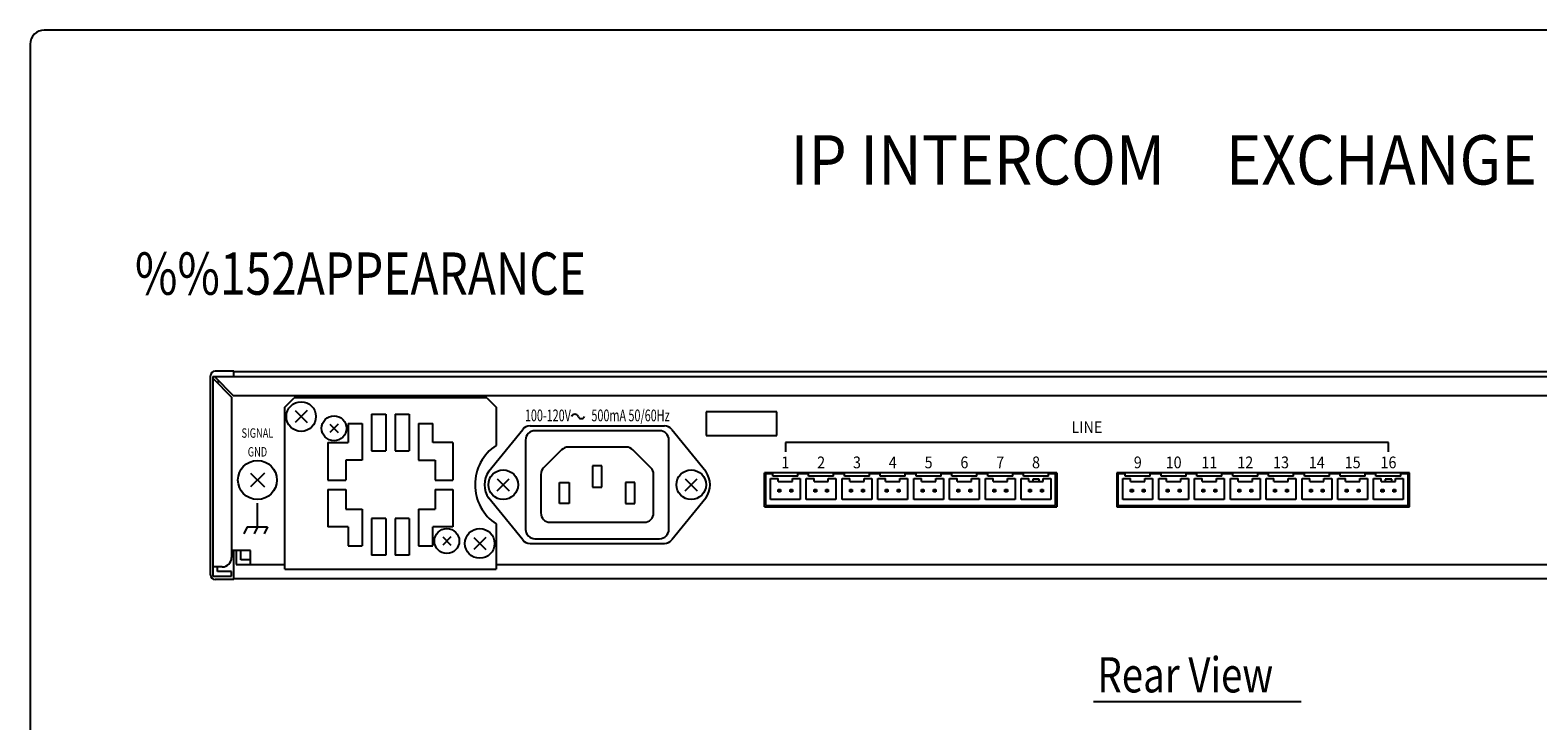
# Model space of a CAD drawing. Units: millimetres. Extents: x -1 to 540, y 0 to 825.
# Drawn here: x 0 to 321, y 678 to 825 of the extents above; entities that cross this region are included whole.
import ezdxf
from ezdxf.enums import TextEntityAlignment as Align

# ---------------------------------------------------------------- set-up
doc = ezdxf.new("R2010")
doc.units = ezdxf.units.MM
doc.header["$LTSCALE"] = 24
for name, color, linetype in [('1', 3, 'Continuous'), ('GAWA', 2, 'Continuous'), ('SILK', 5, 'Continuous')]:
    doc.layers.add(name, color=color, linetype=linetype)
doc.styles.add('CMP-SET', font='COMPLEX.shx', dxfattribs={"bigfont": 'BIGFONT.shx'})
doc.styles.get("Standard").update_dxf_attribs({"font": 'SIMPLEX.shx', "bigfont": 'BIGFONT.shx'})
doc.styles.add('UT7', font='TOAFONT.shx', dxfattribs={"width": 0.8})

msp = doc.modelspace()

# ---------------------------------------------------------------- linework, layer by layer
for p, q in [((38.36561, 709.1051), (38.36561, 751.4051)), ((38.86561, 751.2551), (457.86561, 751.2551)), ((38.86561, 751.2551), (38.86561, 708.7551)), ((38.86561, 750.90155), (42.86561, 746.90155)), ((39.21916, 751.2551), (43.21916, 747.2551)), ((43.36561, 752.4051), (39.36561, 752.4051)), ((43.36561, 751.2551), (43.36561, 752.4051)), ((453.36561, 752.2551), (43.36561, 752.2551)), ((39.86561, 750.2551), (40.21916, 750.2551)), ((39.86561, 750.2551), (39.86561, 749.90155)), ((42.86561, 746.90155), (42.86561, 712.7551)), ((43.21916, 747.2551), (453.51206, 747.2551)), ((54.16561, 744.7551), (56.16561, 746.7551)), ((54.16561, 710.2551), (54.16561, 744.7551)), ((97.16561, 746.7551), (56.16561, 746.7551)), ((97.16561, 746.7551), (99.16561, 744.7551)), ((99.16561, 744.7551), (99.16561, 736.60675)), ((58.9384, 744.02789), (56.39282, 741.48231)), ((56.39282, 744.02789), (58.9384, 741.48231)), ((63.78173, 741.13898), (65.54949, 739.37122)), ((65.54949, 741.13898), (63.78173, 739.37122)), ((67.66561, 741.2551), (67.66561, 737.2551)), ((67.66561, 741.2551), (70.66561, 741.2551)), ((70.66561, 741.2551), (70.66561, 733.4551)), ((72.66561, 743.2551), (72.66561, 735.4551)), ((72.66561, 743.2551), (75.66561, 743.2551)), ((75.66561, 743.2551), (75.66561, 735.4551)), ((77.66561, 743.2551), (77.66561, 735.4551)), ((77.66561, 743.2551), (80.66561, 743.2551)), ((80.66561, 743.2551), (80.66561, 735.4551)), ((82.66561, 741.2551), (82.66561, 733.4551)), ((82.66561, 741.2551), (85.66561, 741.2551)), ((85.66561, 737.2551), (85.66561, 741.2551)), ((97.56945, 731.12241), (104.81537, 740.01818)), ((106.36605, 740.7551), (134.96517, 740.7551)), ((133.91561, 739.7551), (107.41561, 739.7551)), ((136.51585, 740.01818), (143.76177, 731.12241)), ((63.36561, 737.2551), (67.66561, 737.2551)), ((63.36561, 737.2551), (63.36561, 729.2551)), ((72.66561, 735.4551), (75.66561, 735.4551)), ((77.66561, 735.4551), (80.66561, 735.4551)), ((89.96561, 737.2551), (85.66561, 737.2551)), ((89.96561, 737.2551), (89.96561, 729.2551)), ((105.41561, 737.7551), (105.41561, 718.7551)), ((113.07982, 735.66931), (109.2514, 731.84088)), ((126.83718, 736.2551), (114.49404, 736.2551)), ((132.07982, 731.84088), (128.2514, 735.66931)), ((135.91561, 718.7551), (135.91561, 737.7551)), ((70.66561, 733.4551), (67.16561, 733.4551)), ((67.16561, 733.4551), (67.16561, 729.2551)), ((82.66561, 733.4551), (86.16561, 733.4551)), ((86.16561, 733.4551), (86.16561, 729.2551)), ((119.66561, 732.2551), (119.66561, 727.7551)), ((121.66561, 732.2551), (119.66561, 732.2551)), ((121.66561, 727.7551), (121.66561, 732.2551)), ((49.85053, 730.74002), (46.88068, 727.77017)), ((46.88068, 730.74002), (49.85053, 727.77017)), ((63.36561, 729.2551), (67.16561, 729.2551)), ((86.16561, 729.2551), (89.96561, 729.2551)), ((99.39282, 729.52789), (101.9384, 726.98231)), ((99.39282, 726.98231), (101.9384, 729.52789)), ((108.66561, 730.42667), (108.66561, 722.2551)), ((112.66561, 724.2551), (112.66561, 728.7551)), ((112.66561, 728.7551), (114.66561, 728.7551)), ((114.66561, 728.7551), (114.66561, 724.2551)), ((126.66561, 728.7551), (126.66561, 724.2551)), ((128.66561, 728.7551), (126.66561, 728.7551)), ((128.66561, 724.2551), (128.66561, 728.7551)), ((132.66561, 722.2551), (132.66561, 730.42667)), ((139.39282, 726.98231), (141.9384, 729.52789)), ((139.39282, 729.52789), (141.9384, 726.98231)), ((156.21561, 730.7551), (156.21561, 723.5551)), ((218.49561, 730.7551), (156.23561, 730.7551)), ((158.03561, 730.5551), (156.53061, 730.5551)), ((156.53061, 723.8551), (156.53061, 730.5551)), ((157.53561, 729.6051), (159.17561, 729.6051)), ((157.53561, 725.1051), (157.53561, 729.6051)), ((158.03561, 730.0551), (158.03561, 730.5551)), ((163.35561, 730.0551), (158.03561, 730.0551)), ((159.17561, 728.9051), (159.17561, 729.6051)), ((159.17561, 728.9051), (162.21561, 728.9051)), ((162.21561, 729.6051), (163.85561, 729.6051)), ((162.21561, 728.9051), (162.21561, 729.6051)), ((165.65561, 730.5551), (163.35561, 730.5551)), ((163.35561, 730.0551), (163.35561, 730.5551)), ((163.85561, 729.6051), (163.85561, 725.1051)), ((165.15561, 729.6051), (166.79561, 729.6051)), ((165.15561, 725.1051), (165.15561, 729.6051)), ((165.65561, 730.0551), (165.65561, 730.5551)), ((170.97561, 730.0551), (165.65561, 730.0551)), ((166.79561, 728.9051), (166.79561, 729.6051)), ((166.79561, 728.9051), (169.83561, 728.9051)), ((169.83561, 729.6051), (171.47561, 729.6051)), ((169.83561, 728.9051), (169.83561, 729.6051)), ((173.27561, 730.5551), (170.97561, 730.5551)), ((170.97561, 730.0551), (170.97561, 730.5551)), ((171.47561, 729.6051), (171.47561, 725.1051)), ((172.77561, 729.6051), (174.41561, 729.6051)), ((172.77561, 725.1051), (172.77561, 729.6051)), ((173.27561, 730.0551), (173.27561, 730.5551)), ((178.59561, 730.0551), (173.27561, 730.0551)), ((174.41561, 728.9051), (174.41561, 729.6051)), ((174.41561, 728.9051), (177.45561, 728.9051)), ((177.45561, 729.6051), (179.09561, 729.6051)), ((177.45561, 728.9051), (177.45561, 729.6051)), ((180.89561, 730.5551), (178.59561, 730.5551)), ((178.59561, 730.0551), (178.59561, 730.5551)), ((179.09561, 729.6051), (179.09561, 725.1051)), ((180.39561, 729.6051), (182.03561, 729.6051)), ((180.39561, 725.1051), (180.39561, 729.6051)), ((180.89561, 730.0551), (180.89561, 730.5551)), ((186.21561, 730.0551), (180.89561, 730.0551)), ((182.03561, 728.9051), (182.03561, 729.6051)), ((182.03561, 728.9051), (185.07561, 728.9051)), ((185.07561, 729.6051), (186.71561, 729.6051)), ((185.07561, 728.9051), (185.07561, 729.6051)), ((188.51561, 730.5551), (186.21561, 730.5551)), ((186.21561, 730.0551), (186.21561, 730.5551)), ((186.71561, 729.6051), (186.71561, 725.1051)), ((188.01561, 729.6051), (189.65561, 729.6051)), ((188.01561, 725.1051), (188.01561, 729.6051)), ((188.51561, 730.0551), (188.51561, 730.5551)), ((193.83561, 730.0551), (188.51561, 730.0551)), ((189.65561, 728.9051), (189.65561, 729.6051)), ((189.65561, 728.9051), (192.69561, 728.9051)), ((192.69561, 729.6051), (194.33561, 729.6051)), ((192.69561, 728.9051), (192.69561, 729.6051)), ((196.13561, 730.5551), (193.83561, 730.5551)), ((193.83561, 730.0551), (193.83561, 730.5551)), ((194.33561, 729.6051), (194.33561, 725.1051)), ((195.63561, 729.6051), (197.27561, 729.6051)), ((195.63561, 725.1051), (195.63561, 729.6051)), ((196.13561, 730.0551), (196.13561, 730.5551)), ((201.45561, 730.0551), (196.13561, 730.0551)), ((197.27561, 728.9051), (197.27561, 729.6051)), ((197.27561, 728.9051), (200.31561, 728.9051)), ((200.31561, 729.6051), (201.95561, 729.6051)), ((200.31561, 728.9051), (200.31561, 729.6051)), ((203.75561, 730.5551), (201.45561, 730.5551)), ((201.45561, 730.0551), (201.45561, 730.5551)), ((201.95561, 729.6051), (201.95561, 725.1051)), ((203.25561, 729.6051), (204.89561, 729.6051)), ((203.25561, 725.1051), (203.25561, 729.6051)), ((203.75561, 730.0551), (203.75561, 730.5551)), ((209.07561, 730.0551), (203.75561, 730.0551)), ((204.89561, 728.9051), (204.89561, 729.6051)), ((204.89561, 728.9051), (207.93561, 728.9051)), ((207.93561, 729.6051), (209.57561, 729.6051)), ((207.93561, 728.9051), (207.93561, 729.6051)), ((209.07561, 730.0551), (209.07561, 730.5551)), ((211.37561, 730.5551), (209.07561, 730.5551)), ((209.57561, 729.6051), (209.57561, 725.1051)), ((210.87561, 729.6051), (212.51561, 729.6051)), ((210.87561, 725.1051), (210.87561, 729.6051)), ((211.37561, 730.0551), (211.37561, 730.5551)), ((216.69561, 730.0551), (211.37561, 730.0551)), ((212.51561, 728.9051), (212.51561, 729.6051)), ((212.51561, 728.9051), (215.55561, 728.9051)), ((213.33561, 729.4051), (213.33561, 728.9051)), ((214.73561, 729.4051), (213.33561, 729.4051)), ((214.73561, 728.9051), (214.73561, 729.4051)), ((215.55561, 729.6051), (217.19561, 729.6051)), ((215.55561, 728.9051), (215.55561, 729.6051)), ((216.69561, 730.0551), (216.69561, 730.5551)), ((218.20061, 730.5551), (216.69561, 730.5551)), ((217.19561, 729.6051), (217.19561, 725.1051)), ((218.20061, 723.8551), (218.20061, 730.5551)), ((218.51561, 723.5551), (218.51561, 730.7551)), ((231.21561, 730.7551), (231.21561, 723.5551)), ((293.49561, 730.7551), (231.23561, 730.7551)), ((233.03561, 730.5551), (231.53061, 730.5551)), ((231.53061, 723.8551), (231.53061, 730.5551)), ((232.53561, 725.1051), (232.53561, 729.6051)), ((232.53561, 729.6051), (234.17561, 729.6051)), ((233.03561, 730.0551), (233.03561, 730.5551)), ((238.35561, 730.0551), (233.03561, 730.0551)), ((234.17561, 728.9051), (234.17561, 729.6051)), ((234.17561, 728.9051), (237.21561, 728.9051)), ((237.21561, 728.9051), (237.21561, 729.6051)), ((237.21561, 729.6051), (238.85561, 729.6051)), ((238.35561, 730.0551), (238.35561, 730.5551)), ((240.65561, 730.5551), (238.35561, 730.5551)), ((238.85561, 729.6051), (238.85561, 725.1051)), ((240.15561, 725.1051), (240.15561, 729.6051)), ((240.15561, 729.6051), (241.79561, 729.6051)), ((240.65561, 730.0551), (240.65561, 730.5551)), ((245.97561, 730.0551), (240.65561, 730.0551)), ((241.79561, 728.9051), (241.79561, 729.6051)), ((241.79561, 728.9051), (244.83561, 728.9051)), ((244.83561, 728.9051), (244.83561, 729.6051)), ((244.83561, 729.6051), (246.47561, 729.6051)), ((245.97561, 730.0551), (245.97561, 730.5551)), ((248.27561, 730.5551), (245.97561, 730.5551)), ((246.47561, 729.6051), (246.47561, 725.1051)), ((247.77561, 725.1051), (247.77561, 729.6051)), ((247.77561, 729.6051), (249.41561, 729.6051)), ((248.27561, 730.0551), (248.27561, 730.5551)), ((253.59561, 730.0551), (248.27561, 730.0551)), ((249.41561, 728.9051), (249.41561, 729.6051)), ((249.41561, 728.9051), (252.45561, 728.9051)), ((252.45561, 729.6051), (254.09561, 729.6051)), ((252.45561, 728.9051), (252.45561, 729.6051)), ((253.59561, 730.0551), (253.59561, 730.5551)), ((255.89561, 730.5551), (253.59561, 730.5551)), ((254.09561, 729.6051), (254.09561, 725.1051)), ((255.39561, 725.1051), (255.39561, 729.6051)), ((255.39561, 729.6051), (257.03561, 729.6051)), ((255.89561, 730.0551), (255.89561, 730.5551)), ((261.21561, 730.0551), (255.89561, 730.0551)), ((257.03561, 728.9051), (257.03561, 729.6051)), ((257.03561, 728.9051), (260.07561, 728.9051)), ((260.07561, 728.9051), (260.07561, 729.6051)), ((260.07561, 729.6051), (261.71561, 729.6051)), ((263.51561, 730.5551), (261.21561, 730.5551)), ((261.21561, 730.0551), (261.21561, 730.5551)), ((261.71561, 729.6051), (261.71561, 725.1051)), ((263.01561, 725.1051), (263.01561, 729.6051)), ((263.01561, 729.6051), (264.65561, 729.6051)), ((263.51561, 730.0551), (263.51561, 730.5551)), ((268.83561, 730.0551), (263.51561, 730.0551)), ((264.65561, 728.9051), (264.65561, 729.6051)), ((264.65561, 728.9051), (267.69561, 728.9051)), ((267.69561, 728.9051), (267.69561, 729.6051)), ((267.69561, 729.6051), (269.33561, 729.6051)), ((268.83561, 730.0551), (268.83561, 730.5551)), ((271.13561, 730.5551), (268.83561, 730.5551)), ((269.33561, 729.6051), (269.33561, 725.1051)), ((270.63561, 729.6051), (272.27561, 729.6051)), ((270.63561, 725.1051), (270.63561, 729.6051)), ((271.13561, 730.0551), (271.13561, 730.5551)), ((276.45561, 730.0551), (271.13561, 730.0551)), ((272.27561, 728.9051), (272.27561, 729.6051)), ((272.27561, 728.9051), (275.31561, 728.9051)), ((275.31561, 728.9051), (275.31561, 729.6051)), ((275.31561, 729.6051), (276.95561, 729.6051)), ((276.45561, 730.0551), (276.45561, 730.5551)), ((278.75561, 730.5551), (276.45561, 730.5551)), ((276.95561, 729.6051), (276.95561, 725.1051)), ((278.25561, 725.1051), (278.25561, 729.6051)), ((278.25561, 729.6051), (279.89561, 729.6051)), ((278.75561, 730.0551), (278.75561, 730.5551)), ((284.07561, 730.0551), (278.75561, 730.0551)), ((279.89561, 728.9051), (279.89561, 729.6051)), ((279.89561, 728.9051), (282.93561, 728.9051)), ((282.93561, 729.6051), (284.57561, 729.6051)), ((282.93561, 728.9051), (282.93561, 729.6051)), ((284.07561, 730.0551), (284.07561, 730.5551)), ((286.37561, 730.5551), (284.07561, 730.5551)), ((284.57561, 729.6051), (284.57561, 725.1051)), ((285.87561, 725.1051), (285.87561, 729.6051)), ((285.87561, 729.6051), (287.51561, 729.6051)), ((286.37561, 730.0551), (286.37561, 730.5551)), ((291.69561, 730.0551), (286.37561, 730.0551)), ((287.51561, 728.9051), (287.51561, 729.6051)), ((287.51561, 728.9051), (290.55561, 728.9051)), ((289.73561, 729.4051), (288.33561, 729.4051)), ((288.33561, 729.4051), (288.33561, 728.9051)), ((289.73561, 728.9051), (289.73561, 729.4051)), ((290.55561, 728.9051), (290.55561, 729.6051)), ((290.55561, 729.6051), (292.19561, 729.6051)), ((293.20061, 730.5551), (291.69561, 730.5551)), ((291.69561, 730.0551), (291.69561, 730.5551)), ((292.19561, 729.6051), (292.19561, 725.1051)), ((293.20061, 723.8551), (293.20061, 730.5551)), ((293.51561, 723.5551), (293.51561, 730.7551)), ((63.36561, 727.2551), (63.36561, 719.2551)), ((63.36561, 727.2551), (67.16561, 727.2551)), ((67.16561, 727.2551), (67.16561, 723.0551)), ((86.16561, 727.2551), (86.16561, 723.0551)), ((86.16561, 727.2551), (89.96561, 727.2551)), ((89.96561, 727.2551), (89.96561, 719.2551)), ((104.81537, 716.49201), (97.56945, 725.38779)), ((119.66561, 727.7551), (121.66561, 727.7551)), ((143.76177, 725.38779), (136.51585, 716.49201)), ((163.85561, 725.1051), (157.53561, 725.1051)), ((159.17561, 727.2551), (159.67561, 727.2551)), ((159.17561, 726.7551), (159.17561, 727.2551)), ((159.67561, 726.7551), (159.17561, 726.7551)), ((159.67561, 727.2551), (159.67561, 726.7551)), ((161.71561, 727.2551), (162.21561, 727.2551)), ((161.71561, 726.7551), (161.71561, 727.2551)), ((162.21561, 726.7551), (161.71561, 726.7551)), ((162.21561, 727.2551), (162.21561, 726.7551)), ((171.47561, 725.1051), (165.15561, 725.1051)), ((166.79561, 727.2551), (167.29561, 727.2551)), ((166.79561, 726.7551), (166.79561, 727.2551)), ((167.29561, 726.7551), (166.79561, 726.7551)), ((167.29561, 727.2551), (167.29561, 726.7551)), ((169.33561, 727.2551), (169.83561, 727.2551)), ((169.33561, 726.7551), (169.33561, 727.2551)), ((169.83561, 726.7551), (169.33561, 726.7551)), ((169.83561, 727.2551), (169.83561, 726.7551)), ((179.09561, 725.1051), (172.77561, 725.1051)), ((174.41561, 726.7551), (174.41561, 727.2551)), ((174.41561, 727.2551), (174.91561, 727.2551)), ((174.91561, 726.7551), (174.41561, 726.7551)), ((174.91561, 727.2551), (174.91561, 726.7551)), ((176.95561, 727.2551), (177.45561, 727.2551)), ((176.95561, 726.7551), (176.95561, 727.2551)), ((177.45561, 726.7551), (176.95561, 726.7551)), ((177.45561, 727.2551), (177.45561, 726.7551)), ((186.71561, 725.1051), (180.39561, 725.1051)), ((182.03561, 727.2551), (182.53561, 727.2551)), ((182.03561, 726.7551), (182.03561, 727.2551)), ((182.53561, 726.7551), (182.03561, 726.7551)), ((182.53561, 727.2551), (182.53561, 726.7551)), ((184.57561, 727.2551), (185.07561, 727.2551)), ((184.57561, 726.7551), (184.57561, 727.2551)), ((185.07561, 726.7551), (184.57561, 726.7551)), ((185.07561, 727.2551), (185.07561, 726.7551)), ((194.33561, 725.1051), (188.01561, 725.1051)), ((189.65561, 727.2551), (190.15561, 727.2551)), ((189.65561, 726.7551), (189.65561, 727.2551)), ((190.15561, 726.7551), (189.65561, 726.7551)), ((190.15561, 727.2551), (190.15561, 726.7551)), ((192.19561, 727.2551), (192.69561, 727.2551)), ((192.19561, 726.7551), (192.19561, 727.2551)), ((192.69561, 726.7551), (192.19561, 726.7551)), ((192.69561, 727.2551), (192.69561, 726.7551)), ((201.95561, 725.1051), (195.63561, 725.1051)), ((197.27561, 727.2551), (197.77561, 727.2551)), ((197.27561, 726.7551), (197.27561, 727.2551)), ((197.77561, 726.7551), (197.27561, 726.7551)), ((197.77561, 727.2551), (197.77561, 726.7551)), ((199.81561, 727.2551), (200.31561, 727.2551)), ((199.81561, 726.7551), (199.81561, 727.2551)), ((200.31561, 726.7551), (199.81561, 726.7551)), ((200.31561, 727.2551), (200.31561, 726.7551)), ((209.57561, 725.1051), (203.25561, 725.1051)), ((204.89561, 727.2551), (205.39561, 727.2551)), ((204.89561, 726.7551), (204.89561, 727.2551)), ((205.39561, 726.7551), (204.89561, 726.7551)), ((205.39561, 727.2551), (205.39561, 726.7551)), ((207.43561, 727.2551), (207.93561, 727.2551)), ((207.43561, 726.7551), (207.43561, 727.2551)), ((207.93561, 726.7551), (207.43561, 726.7551)), ((207.93561, 727.2551), (207.93561, 726.7551)), ((217.19561, 725.1051), (210.87561, 725.1051)), ((212.51561, 727.2551), (213.01561, 727.2551)), ((212.51561, 726.7551), (212.51561, 727.2551)), ((213.01561, 726.7551), (212.51561, 726.7551)), ((213.01561, 727.2551), (213.01561, 726.7551)), ((215.05561, 727.2551), (215.55561, 727.2551)), ((215.05561, 726.7551), (215.05561, 727.2551)), ((215.55561, 726.7551), (215.05561, 726.7551)), ((215.55561, 727.2551), (215.55561, 726.7551)), ((238.85561, 725.1051), (232.53561, 725.1051)), ((234.17561, 726.7551), (234.17561, 727.2551)), ((234.17561, 727.2551), (234.67561, 727.2551)), ((234.67561, 726.7551), (234.17561, 726.7551)), ((234.67561, 727.2551), (234.67561, 726.7551)), ((236.71561, 726.7551), (236.71561, 727.2551)), ((236.71561, 727.2551), (237.21561, 727.2551)), ((237.21561, 726.7551), (236.71561, 726.7551)), ((237.21561, 727.2551), (237.21561, 726.7551)), ((246.47561, 725.1051), (240.15561, 725.1051)), ((241.79561, 726.7551), (241.79561, 727.2551)), ((241.79561, 727.2551), (242.29561, 727.2551)), ((242.29561, 726.7551), (241.79561, 726.7551)), ((242.29561, 727.2551), (242.29561, 726.7551)), ((244.33561, 726.7551), (244.33561, 727.2551)), ((244.33561, 727.2551), (244.83561, 727.2551)), ((244.83561, 726.7551), (244.33561, 726.7551)), ((244.83561, 727.2551), (244.83561, 726.7551)), ((254.09561, 725.1051), (247.77561, 725.1051)), ((249.41561, 726.7551), (249.41561, 727.2551)), ((249.41561, 727.2551), (249.91561, 727.2551)), ((249.91561, 726.7551), (249.41561, 726.7551)), ((249.91561, 727.2551), (249.91561, 726.7551)), ((251.95561, 726.7551), (251.95561, 727.2551)), ((251.95561, 727.2551), (252.45561, 727.2551)), ((252.45561, 726.7551), (251.95561, 726.7551)), ((252.45561, 727.2551), (252.45561, 726.7551)), ((261.71561, 725.1051), (255.39561, 725.1051)), ((257.03561, 726.7551), (257.03561, 727.2551)), ((257.03561, 727.2551), (257.53561, 727.2551)), ((257.53561, 726.7551), (257.03561, 726.7551)), ((257.53561, 727.2551), (257.53561, 726.7551)), ((259.57561, 726.7551), (259.57561, 727.2551)), ((259.57561, 727.2551), (260.07561, 727.2551)), ((260.07561, 726.7551), (259.57561, 726.7551)), ((260.07561, 727.2551), (260.07561, 726.7551)), ((269.33561, 725.1051), (263.01561, 725.1051)), ((264.65561, 726.7551), (264.65561, 727.2551)), ((264.65561, 727.2551), (265.15561, 727.2551)), ((265.15561, 726.7551), (264.65561, 726.7551)), ((265.15561, 727.2551), (265.15561, 726.7551)), ((267.19561, 726.7551), (267.19561, 727.2551)), ((267.19561, 727.2551), (267.69561, 727.2551)), ((267.69561, 726.7551), (267.19561, 726.7551)), ((267.69561, 727.2551), (267.69561, 726.7551)), ((276.95561, 725.1051), (270.63561, 725.1051)), ((272.27561, 726.7551), (272.27561, 727.2551)), ((272.27561, 727.2551), (272.77561, 727.2551)), ((272.77561, 726.7551), (272.27561, 726.7551)), ((272.77561, 727.2551), (272.77561, 726.7551)), ((274.81561, 726.7551), (274.81561, 727.2551)), ((274.81561, 727.2551), (275.31561, 727.2551)), ((275.31561, 726.7551), (274.81561, 726.7551)), ((275.31561, 727.2551), (275.31561, 726.7551)), ((284.57561, 725.1051), (278.25561, 725.1051)), ((279.89561, 726.7551), (279.89561, 727.2551)), ((279.89561, 727.2551), (280.39561, 727.2551)), ((280.39561, 726.7551), (279.89561, 726.7551)), ((280.39561, 727.2551), (280.39561, 726.7551)), ((282.43561, 726.7551), (282.43561, 727.2551)), ((282.43561, 727.2551), (282.93561, 727.2551)), ((282.93561, 726.7551), (282.43561, 726.7551)), ((282.93561, 727.2551), (282.93561, 726.7551)), ((292.19561, 725.1051), (285.87561, 725.1051)), ((287.51561, 726.7551), (287.51561, 727.2551)), ((287.51561, 727.2551), (288.01561, 727.2551)), ((288.01561, 726.7551), (287.51561, 726.7551)), ((288.01561, 727.2551), (288.01561, 726.7551)), ((290.05561, 727.2551), (290.55561, 727.2551)), ((290.05561, 726.7551), (290.05561, 727.2551)), ((290.55561, 726.7551), (290.05561, 726.7551)), ((290.55561, 727.2551), (290.55561, 726.7551)), ((67.16561, 723.0551), (70.66561, 723.0551)), ((70.66561, 723.0551), (70.66561, 715.2551)), ((82.66561, 723.0551), (82.66561, 715.2551)), ((82.66561, 723.0551), (86.16561, 723.0551)), ((114.66561, 724.2551), (112.66561, 724.2551)), ((126.66561, 724.2551), (128.66561, 724.2551)), ((156.23561, 723.5551), (218.49561, 723.5551)), ((156.53061, 723.85945), (218.20061, 723.85945)), ((231.23561, 723.5551), (293.49561, 723.5551)), ((231.53061, 723.85945), (293.20061, 723.85945)), ((67.66561, 719.2551), (63.36561, 719.2551)), ((67.66561, 719.2551), (67.66561, 715.2551)), ((72.66561, 721.0551), (72.66561, 713.2551)), ((75.66561, 721.0551), (72.66561, 721.0551)), ((75.66561, 721.0551), (75.66561, 713.2551)), ((80.66561, 721.0551), (77.66561, 721.0551)), ((77.66561, 721.0551), (77.66561, 713.2551)), ((80.66561, 721.0551), (80.66561, 713.2551)), ((89.96561, 719.2551), (85.66561, 719.2551)), ((85.66561, 715.2551), (85.66561, 719.2551)), ((99.16561, 719.90345), (99.16561, 710.2551)), ((110.66561, 720.2551), (130.66561, 720.2551)), ((87.78173, 717.13898), (89.54949, 715.37122)), ((89.54949, 717.13898), (87.78173, 715.37122)), ((96.9384, 717.02789), (94.39282, 714.48231)), ((94.39282, 717.02789), (96.9384, 714.48231)), ((106.36605, 715.7551), (134.96517, 715.7551)), ((107.41561, 716.7551), (133.91561, 716.7551)), ((46.86561, 714.2551), (42.86561, 714.2551)), ((43.36561, 708.1051), (43.36561, 714.2551)), ((43.86561, 714.2551), (43.86561, 711.2551)), ((44.86561, 712.2551), (44.86561, 714.2551)), ((46.86561, 712.2551), (44.86561, 712.2551)), ((46.86561, 711.2551), (46.86561, 714.2551)), ((67.66561, 715.2551), (70.66561, 715.2551)), ((75.66561, 713.2551), (72.66561, 713.2551)), ((80.66561, 713.2551), (77.66561, 713.2551)), ((82.66561, 715.2551), (85.66561, 715.2551)), ((40.86561, 710.7551), (38.86561, 710.7551)), ((39.86561, 709.7551), (39.86561, 710.7551)), ((42.86561, 709.7551), (39.86561, 709.7551)), ((42.86561, 708.7551), (42.86561, 709.7551)), ((43.86561, 711.2551), (54.16561, 711.2551)), ((54.16561, 710.2551), (99.16561, 710.2551)), ((99.16561, 711.2551), (452.86561, 711.2551)), ((38.86561, 708.7551), (42.86561, 708.7551)), ((43.36561, 708.1051), (39.36561, 708.1051)), ((453.36561, 708.2551), (43.36561, 708.2551))]:
    msp.add_line(p, q)
for centre, radius in [((57.66561, 742.7551), 3.15), ((64.66561, 740.2551), 2.65), ((48.36561, 729.2551), 4.15), ((100.66561, 728.2551), 3.15), ((140.66561, 728.2551), 3.15), ((88.66561, 716.2551), 2.65), ((95.66561, 715.7551), 3.15)]:
    msp.add_circle(centre, radius)
for centre, radius, start, end in [((39.36561, 751.4051), 1, 90, 180), ((106.36605, 738.7551), 2, 90, 140.8359862), ((107.41561, 737.7551), 2, 90, 180), ((133.91561, 737.7551), 2, 0, 90), ((134.96517, 738.7551), 2, 39.1640138, 90), ((104.66561, 728.2551), 10, 123.3670066, 236.6329934), ((114.49404, 734.2551), 2, 90, 135), ((126.83718, 734.2551), 2, 45, 90), ((110.66561, 730.42667), 2, 135, 180), ((130.66561, 730.42667), 2, 0, 45), ((101.66561, 728.2551), 5, 145.0079798, 214.9920202), ((139.66561, 728.2551), 5, 325.0079798, 34.9920202), ((110.66561, 722.2551), 2, 180, 270), ((130.66561, 722.2551), 2, 270, 0), ((107.41561, 718.7551), 2, 180, 270), ((133.91561, 718.7551), 2, 270, 0), ((106.36605, 717.7551), 2, 219.1640138, 270), ((134.96517, 717.7551), 2, 270, 320.8359862), ((40.86561, 712.7551), 2, 270, 0), ((39.36561, 709.1051), 1, 180, 270)]:
    msp.add_arc(centre, radius, start, end)
at = {"layer": '1'}
msp.add_line((226.29176, 682.11226), (270.43945, 682.11226), dxfattribs=at)
at = {"layer": 'GAWA'}
msp.add_lwpolyline([(0, 27.70194, 0.414214), (3, 24.70194), (537, 24.70194, 0.414214), (540, 27.70194), (540, 822, 0.414214), (537, 825), (3, 825, 0.414214), (0, 822)], format="xyb", close=True, dxfattribs=at)
at = {"layer": 'SILK'}
for p, q in [((143.86561, 743.7551), (143.86561, 738.7551)), ((158.86561, 743.7551), (143.86561, 743.7551)), ((158.86561, 738.7551), (158.86561, 743.7551)), ((143.86561, 738.7551), (158.86561, 738.7551)), ((289.03561, 737.2551), (160.69561, 737.2551)), ((160.69561, 737.2551), (160.69561, 735.2551)), ((289.03561, 735.2551), (289.03561, 737.2551)), ((48.36561, 719.2551), (48.36561, 724.31065)), ((46.19894, 719.2551), (45.47672, 717.81065)), ((46.19894, 719.2551), (50.53228, 719.2551)), ((48.36561, 719.2551), (47.64339, 717.81065)), ((50.53228, 719.2551), (49.81005, 717.81065))]:
    msp.add_line(p, q, dxfattribs=at)
for centre, start, end in [((115.87817, 742.49827), 22.6198649, 157.3801351), ((117.28334, 743.08376), 202.6198649, 337.3801351)]:
    msp.add_arc(centre, 0.76114, start, end, dxfattribs=at)

# ---------------------------------------------------------------- texts
at = {"style": 'CMP-SET', "width": 0.9}
msp.add_text('IP INTERCOM\u3000EXCHANGE', height=10.5, dxfattribs=at).set_placement((241.22759, 796.03425), align=Align.MIDDLE)
at = {"layer": '1', "style": 'UT7', "width": 0.8}
for s, height, p in [('%%152APPEARANCE', 9, (22.29295, 768.6913)), ('Rear View', 7.5, (227.09373, 684.04615))]:
    msp.add_text(s, height=height, dxfattribs=at).set_placement(p)
at = {"layer": 'SILK'}
for s, height, width, p in [('100-120V \u3000   500mA 50/60Hz', 2.5, 0.675, (120.68561, 741.75154)), ('LINE', 2.5, 0.9, (224.86561, 739.25568)), ('SIGNAL', 2, 0.72, (48.36561, 738.2551)), ('GND', 2, 0.72, (48.36561, 734.2551)), ('1', 2.5, 0.9, (160.69561, 731.75177)), ('2', 2.5, 0.9, (168.31561, 731.75177)), ('3', 2.5, 0.9, (175.93561, 731.75177)), ('4', 2.5, 0.9, (183.55561, 731.75177)), ('5', 2.5, 0.9, (191.17561, 731.75177)), ('6', 2.5, 0.9, (198.79561, 731.75177)), ('7', 2.5, 0.9, (206.41561, 731.75177)), ('8', 2.5, 0.9, (214.03561, 731.75177)), ('9', 2.5, 0.9, (235.69561, 731.75177)), ('10', 2.5, 0.9, (243.31561, 731.75177)), ('11', 2.5, 0.9, (250.93561, 731.75177)), ('12', 2.5, 0.9, (258.55561, 731.75177)), ('13', 2.5, 0.9, (266.17561, 731.75177)), ('14', 2.5, 0.9, (273.79561, 731.75177)), ('15', 2.5, 0.9, (281.41561, 731.75177)), ('16', 2.5, 0.9, (289.03561, 731.75177))]:
    msp.add_text(s, height=height, dxfattribs=dict(at, width=width)).set_placement(p, align=Align.CENTER)

doc.saveas('drawing.dxf')
